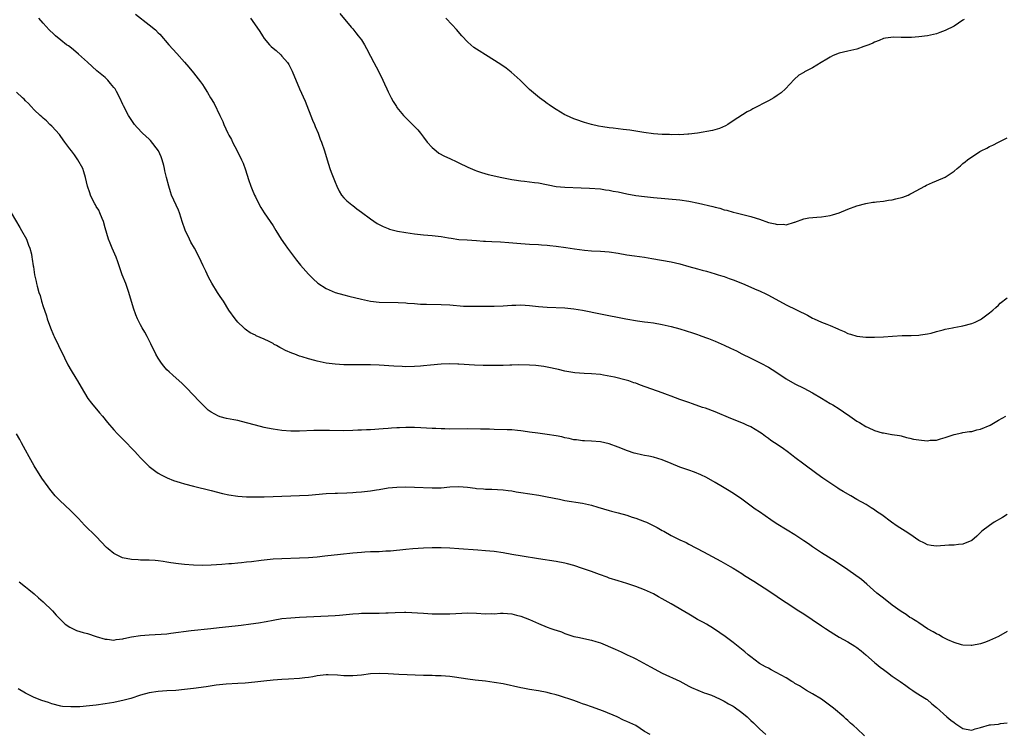
# Model space of a CAD drawing. Units: inches. Extents: x 2553000 to 2556000, y 1554000 to 1557000.
# Drawn here: x 2555540 to 2555762, y 1556661 to 1556823 of the extents above; entities that cross this region are included whole.
import ezdxf

# ---------------------------------------------------------------- set-up
doc = ezdxf.new("R2010")
doc.units = ezdxf.units.IN
doc.header["$MEASUREMENT"] = 0
doc.layers.add('LD25531554_10ft', color=253, linetype='Continuous')

msp = doc.modelspace()

# ---------------------------------------------------------------- linework, layer by layer
at = {"layer": 'LD25531554_10ft'}
for points, elevation in [([(2555763, 1556710.75), (2555761.93, 1556710.07), (2555760.03, 1556709), (2555759, 1556708.31), (2555757.29, 1556707), (2555756.13, 1556705.87), (2555755, 1556704.92), (2555753, 1556704.09), (2555752.01, 1556704.01), (2555751, 1556703.86), (2555749.82, 1556703.82), (2555747, 1556703.63), (2555745.79, 1556703.79), (2555745, 1556703.88), (2555744.28, 1556704.29), (2555743, 1556704.91), (2555741, 1556706.29), (2555739.93, 1556707), (2555738.1, 1556708.1), (2555736.84, 1556709), (2555734.66, 1556710.66), (2555733.48, 1556711.48), (2555733, 1556711.79), (2555732.28, 1556712.28), (2555731.08, 1556713), (2555729, 1556714.17), (2555727.61, 1556715), (2555725.94, 1556715.94), (2555725, 1556716.52), (2555724.7, 1556716.7), (2555724.23, 1556717), (2555721.32, 1556719), (2555719.97, 1556719.97), (2555717, 1556722.15), (2555715, 1556723.67), (2555714.23, 1556724.23), (2555713.23, 1556725), (2555712.41, 1556725.59), (2555710.73, 1556726.73), (2555710.39, 1556727), (2555709.54, 1556727.54), (2555709, 1556727.96), (2555708.38, 1556728.38), (2555707.57, 1556729), (2555707, 1556729.39), (2555705, 1556730.59), (2555704.14, 1556731), (2555703.35, 1556731.35), (2555700.48, 1556732.48), (2555697, 1556733.98), (2555694.79, 1556734.79), (2555694.09, 1556735), (2555691.81, 1556735.81), (2555691, 1556736.08), (2555690.35, 1556736.35), (2555689, 1556736.79), (2555687, 1556737.55), (2555686.15, 1556737.85), (2555685, 1556738.29), (2555680.05, 1556740.05), (2555679, 1556740.45), (2555678.58, 1556740.58), (2555677.42, 1556741), (2555676.83, 1556741.17), (2555674.21, 1556741.79), (2555671.71, 1556742.29), (2555671, 1556742.4), (2555669, 1556742.61), (2555667.37, 1556742.63), (2555665.22, 1556742.78), (2555663, 1556743.19), (2555661.55, 1556743.55), (2555659, 1556744.1), (2555658.21, 1556744.21), (2555657, 1556744.4), (2555656.43, 1556744.43), (2555655, 1556744.57), (2555652.6, 1556744.6), (2555651, 1556744.54), (2555650.55, 1556744.55), (2555649, 1556744.5), (2555646.48, 1556744.48), (2555644.49, 1556744.49), (2555642.55, 1556744.55), (2555639, 1556744.75), (2555638.75, 1556744.75), (2555637, 1556744.82), (2555635, 1556744.79), (2555632.57, 1556744.57), (2555631, 1556744.37), (2555630.34, 1556744.34), (2555629, 1556744.22), (2555627, 1556744.2), (2555626.21, 1556744.21), (2555624.31, 1556744.31), (2555621, 1556744.56), (2555619, 1556744.63), (2555617, 1556744.62), (2555616.59, 1556744.59), (2555614.59, 1556744.59), (2555613, 1556744.62), (2555611, 1556744.73), (2555608.99, 1556744.99), (2555607, 1556745.42), (2555606.4, 1556745.6), (2555605, 1556745.97), (2555603.57, 1556746.43), (2555603, 1556746.59), (2555601.91, 1556747), (2555601.23, 1556747.23), (2555599.82, 1556747.82), (2555599, 1556748.28), (2555598.51, 1556748.51), (2555597.77, 1556749), (2555597.25, 1556749.25), (2555597, 1556749.41), (2555596.11, 1556749.89), (2555595, 1556750.39), (2555593.17, 1556751.17), (2555593, 1556751.29), (2555591.85, 1556751.85), (2555591, 1556752.44), (2555590.7, 1556752.7), (2555590.35, 1556753), (2555589, 1556754.29), (2555588.42, 1556755), (2555587, 1556756.99), (2555585.75, 1556759), (2555585, 1556760.07), (2555584.41, 1556761), (2555583.11, 1556763.11), (2555582.41, 1556764.41), (2555581.76, 1556765.76), (2555581.22, 1556767), (2555580.29, 1556769), (2555579.19, 1556771), (2555578.39, 1556772.39), (2555578.06, 1556773), (2555577.09, 1556775.09), (2555576.47, 1556777), (2555576.18, 1556777.82), (2555575.82, 1556779), (2555575.61, 1556779.61), (2555574.03, 1556783), (2555573.77, 1556783.77), (2555573.4, 1556785), (2555572.93, 1556787), (2555572.5, 1556788.5), (2555572.45, 1556789), (2555572.29, 1556789.71), (2555571.9, 1556791), (2555571.65, 1556791.65), (2555571.06, 1556793), (2555569.31, 1556795.31), (2555569, 1556795.62), (2555567.43, 1556797), (2555566.27, 1556798.27), (2555565.62, 1556799), (2555564.27, 1556801), (2555563.15, 1556803.15), (2555563, 1556803.51), (2555562.33, 1556805), (2555561.59, 1556806.41), (2555561.26, 1556807), (2555561, 1556807.35), (2555560.22, 1556808.22), (2555559.59, 1556809), (2555559, 1556809.57), (2555557.14, 1556811.14), (2555556.07, 1556812.07), (2555555, 1556813.03), (2555553, 1556814.88), (2555551.88, 1556815.88), (2555551, 1556816.5), (2555550.72, 1556816.72), (2555550.28, 1556817), (2555549, 1556818.01), (2555547.78, 1556819), (2555547.38, 1556819.38), (2555546.39, 1556820.39), (2555545, 1556821.92), (2555544.06, 1556823)], 7070), ([(2555565.89, 1556823.89), (2555569, 1556821.54), (2555570.39, 1556820.39), (2555571, 1556819.73), (2555571.39, 1556819.39), (2555573.42, 1556817), (2555575.22, 1556815), (2555577, 1556813.06), (2555577.96, 1556811.96), (2555579, 1556810.65), (2555580.59, 1556808.59), (2555581, 1556807.98), (2555581.41, 1556807.41), (2555581.63, 1556807), (2555582.18, 1556806.18), (2555582.84, 1556805), (2555583.68, 1556803.68), (2555584.99, 1556801), (2555585.62, 1556799.62), (2555585.86, 1556799), (2555586.77, 1556797), (2555587, 1556796.55), (2555587.56, 1556795.56), (2555587.84, 1556795), (2555588.88, 1556793), (2555589.88, 1556791), (2555590.2, 1556790.2), (2555590.74, 1556788.74), (2555591.45, 1556786.55), (2555592, 1556785), (2555592.3, 1556784.3), (2555592.8, 1556783), (2555593, 1556782.58), (2555593.79, 1556781), (2555594.2, 1556780.2), (2555595, 1556778.97), (2555596.36, 1556777), (2555597, 1556776.02), (2555597.65, 1556775), (2555598.86, 1556773), (2555599.74, 1556771.74), (2555600.24, 1556771), (2555602.28, 1556768.28), (2555603.17, 1556767.17), (2555605, 1556765.09), (2555606.06, 1556764.06), (2555607.11, 1556763.11), (2555609, 1556761.86), (2555611, 1556761.01), (2555613, 1556760.42), (2555614.13, 1556760.13), (2555617, 1556759.44), (2555619.03, 1556759), (2555621, 1556758.78), (2555625.28, 1556758.72), (2555627, 1556758.61), (2555627.41, 1556758.59), (2555629, 1556758.45), (2555630.36, 1556758.36), (2555631.66, 1556758.34), (2555635, 1556758.25), (2555637, 1556758.15), (2555640.08, 1556757.92), (2555641, 1556757.87), (2555643, 1556757.85), (2555647, 1556757.91), (2555649, 1556757.97), (2555651, 1556758.11), (2555651.88, 1556758.12), (2555653, 1556758.18), (2555655, 1556758.05), (2555657, 1556757.81), (2555659, 1556757.65), (2555663, 1556757.48), (2555665, 1556757.28), (2555667, 1556756.95), (2555671, 1556756.13), (2555676.74, 1556755), (2555679.44, 1556754.56), (2555681, 1556754.37), (2555681.76, 1556754.24), (2555683, 1556754.1), (2555685, 1556753.73), (2555687, 1556753.27), (2555689, 1556752.73), (2555691.86, 1556751.86), (2555693, 1556751.45), (2555693.35, 1556751.35), (2555694.81, 1556750.81), (2555695.46, 1556750.54), (2555697, 1556749.95), (2555699, 1556749.09), (2555700.42, 1556748.42), (2555701.76, 1556747.76), (2555703, 1556747.1), (2555705, 1556746.1), (2555707.29, 1556745), (2555709, 1556744.1), (2555710.71, 1556743), (2555713, 1556741.45), (2555715, 1556740.32), (2555717, 1556739.35), (2555719, 1556738.3), (2555721, 1556737.11), (2555723, 1556735.88), (2555723.56, 1556735.56), (2555725, 1556734.63), (2555725.99, 1556733.99), (2555727.39, 1556733), (2555729, 1556731.9), (2555729.57, 1556731.57), (2555731, 1556730.68), (2555731.59, 1556730.41), (2555733, 1556729.79), (2555734.73, 1556729.27), (2555735, 1556729.2), (2555736.89, 1556728.89), (2555737, 1556728.86), (2555738.62, 1556728.62), (2555739, 1556728.53), (2555740.21, 1556728.21), (2555741, 1556728.05), (2555741.84, 1556727.84), (2555743, 1556727.62), (2555743.6, 1556727.6), (2555745, 1556727.46), (2555745.55, 1556727.55), (2555747, 1556727.61), (2555747.89, 1556727.89), (2555749, 1556728.16), (2555750.76, 1556728.76), (2555751, 1556728.86), (2555752.74, 1556729.26), (2555753, 1556729.28), (2555754.46, 1556729.54), (2555755, 1556729.56), (2555756.1, 1556729.9), (2555757, 1556730.08), (2555759.16, 1556731), (2555761, 1556732.09), (2555762.71, 1556733)], 7060), ([(2555591.91, 1556823), (2555593.32, 1556821), (2555594, 1556820), (2555594.59, 1556819), (2555595, 1556818.4), (2555596.17, 1556817), (2555596.59, 1556816.59), (2555597, 1556816.21), (2555597.67, 1556815.67), (2555598.74, 1556814.74), (2555599, 1556814.45), (2555600.23, 1556813), (2555600.53, 1556812.53), (2555601.31, 1556811), (2555602.98, 1556807), (2555604.22, 1556804.22), (2555605.91, 1556799.91), (2555606.33, 1556799), (2555606.51, 1556798.51), (2555607.18, 1556797), (2555607.67, 1556795.67), (2555607.94, 1556795), (2555608.62, 1556793), (2555609.2, 1556791), (2555609.83, 1556789), (2555610.16, 1556788.16), (2555611, 1556785.89), (2555611.39, 1556785), (2555611.92, 1556783.92), (2555612.5, 1556783), (2555613, 1556782.39), (2555613.69, 1556781.69), (2555614.77, 1556780.77), (2555615, 1556780.62), (2555615.9, 1556779.9), (2555617, 1556779.12), (2555619, 1556777.64), (2555620.57, 1556776.57), (2555621, 1556776.33), (2555621.89, 1556775.89), (2555623, 1556775.42), (2555623.33, 1556775.33), (2555625.13, 1556774.87), (2555627, 1556774.56), (2555629, 1556774.27), (2555631, 1556774.02), (2555633, 1556773.83), (2555634.31, 1556773.69), (2555635, 1556773.61), (2555636.66, 1556773.34), (2555637.23, 1556773.23), (2555638.98, 1556772.98), (2555640.85, 1556772.85), (2555643, 1556772.75), (2555644.61, 1556772.61), (2555645, 1556772.61), (2555646.49, 1556772.49), (2555648.4, 1556772.4), (2555650.28, 1556772.28), (2555653, 1556772.03), (2555655, 1556771.89), (2555657, 1556771.8), (2555657.73, 1556771.74), (2555659, 1556771.68), (2555659.6, 1556771.6), (2555661, 1556771.47), (2555663.17, 1556771.17), (2555665.13, 1556770.87), (2555667.44, 1556770.56), (2555669, 1556770.41), (2555671, 1556770.3), (2555673, 1556770.15), (2555675, 1556769.87), (2555677, 1556769.52), (2555678.74, 1556769.26), (2555680.95, 1556768.95), (2555682.67, 1556768.67), (2555687, 1556767.88), (2555689, 1556767.43), (2555691, 1556766.89), (2555693, 1556766.32), (2555694.05, 1556766.05), (2555695, 1556765.76), (2555697, 1556765.2), (2555697.64, 1556765), (2555698.67, 1556764.67), (2555699, 1556764.57), (2555700.13, 1556764.13), (2555701, 1556763.85), (2555703.18, 1556763), (2555706.4, 1556761.6), (2555707, 1556761.36), (2555708.6, 1556760.6), (2555709, 1556760.4), (2555713, 1556758.2), (2555717.81, 1556755.81), (2555719, 1556755.18), (2555719.38, 1556755), (2555721, 1556754.28), (2555722.22, 1556753.78), (2555723, 1556753.48), (2555724.74, 1556752.74), (2555725, 1556752.59), (2555726.15, 1556752.15), (2555727, 1556751.72), (2555727.57, 1556751.57), (2555729, 1556751.11), (2555731, 1556750.87), (2555733, 1556750.86), (2555735.04, 1556750.96), (2555737.1, 1556751.1), (2555739.23, 1556751.23), (2555741.28, 1556751.28), (2555743, 1556751.34), (2555743.37, 1556751.37), (2555745, 1556751.63), (2555745.79, 1556751.79), (2555747, 1556752.13), (2555748.52, 1556752.52), (2555749, 1556752.66), (2555750.65, 1556753), (2555750.93, 1556753.07), (2555752.61, 1556753.39), (2555753, 1556753.44), (2555755, 1556753.95), (2555755.75, 1556754.25), (2555757, 1556754.85), (2555757.23, 1556755), (2555759, 1556756.35), (2555759.79, 1556757), (2555760.4, 1556757.6), (2555761, 1556758.14), (2555761.43, 1556758.57), (2555763, 1556759.8)], 7050), ([(2555612.08, 1556824.08), (2555614.64, 1556821), (2555615, 1556820.61), (2555615.72, 1556819.72), (2555616.26, 1556819), (2555617, 1556818.08), (2555617.66, 1556817), (2555618.15, 1556816.15), (2555619, 1556814.42), (2555619.8, 1556813), (2555620.86, 1556811), (2555621.84, 1556809), (2555622.2, 1556808.2), (2555622.71, 1556807), (2555623, 1556806.36), (2555623.71, 1556805), (2555624.18, 1556804.18), (2555624.89, 1556803), (2555625, 1556802.84), (2555626.52, 1556801), (2555626.75, 1556800.75), (2555628.54, 1556799), (2555629.74, 1556797.74), (2555630.34, 1556797), (2555631, 1556796.11), (2555631.87, 1556795), (2555633, 1556793.73), (2555633.84, 1556793), (2555634.51, 1556792.51), (2555635.79, 1556791.79), (2555637, 1556791.26), (2555638.53, 1556790.53), (2555639, 1556790.33), (2555641, 1556789.35), (2555642.62, 1556788.62), (2555643, 1556788.46), (2555644.1, 1556788.1), (2555645.67, 1556787.67), (2555648.72, 1556787), (2555651, 1556786.54), (2555651.52, 1556786.48), (2555653, 1556786.23), (2555653.84, 1556786.16), (2555656.13, 1556785.87), (2555657, 1556785.74), (2555661, 1556784.98), (2555663, 1556784.78), (2555666.66, 1556784.66), (2555668.56, 1556784.57), (2555671, 1556784.38), (2555672.2, 1556784.2), (2555673, 1556784.12), (2555673.92, 1556783.92), (2555675, 1556783.72), (2555677, 1556783.28), (2555679, 1556782.91), (2555681, 1556782.65), (2555683, 1556782.44), (2555689, 1556781.9), (2555691, 1556781.61), (2555693.18, 1556781.18), (2555696.42, 1556780.42), (2555697, 1556780.26), (2555698.01, 1556780.01), (2555699, 1556779.7), (2555699.57, 1556779.57), (2555701, 1556779.16), (2555701.68, 1556779), (2555705, 1556778.17), (2555706.24, 1556777.76), (2555707, 1556777.54), (2555709, 1556776.83), (2555710.52, 1556776.52), (2555711, 1556776.34), (2555712.41, 1556776.41), (2555713, 1556776.31), (2555714.9, 1556776.9), (2555715, 1556776.91), (2555717, 1556777.61), (2555718.17, 1556777.83), (2555719.97, 1556778.03), (2555721, 1556778.09), (2555723, 1556778.39), (2555723.49, 1556778.51), (2555725.01, 1556778.99), (2555727, 1556779.79), (2555729, 1556780.55), (2555731, 1556781.1), (2555732.62, 1556781.38), (2555733, 1556781.43), (2555733.47, 1556781.47), (2555735, 1556781.65), (2555736.15, 1556781.85), (2555737, 1556781.96), (2555737.84, 1556782.16), (2555739.43, 1556782.57), (2555740.59, 1556783), (2555741, 1556783.19), (2555741.45, 1556783.45), (2555744.35, 1556785), (2555744.76, 1556785.24), (2555746.12, 1556785.88), (2555747, 1556786.21), (2555749, 1556787.07), (2555751, 1556788.4), (2555751.67, 1556789), (2555752.41, 1556789.59), (2555753, 1556790.12), (2555753.49, 1556790.51), (2555754.01, 1556791), (2555756.85, 1556792.85), (2555757.09, 1556793), (2555758.38, 1556793.62), (2555759, 1556793.98), (2555759.72, 1556794.28), (2555761.05, 1556794.95), (2555763, 1556795.98)], 7040), ([(2555753.26, 1556822.74), (2555753, 1556822.53), (2555751, 1556821.23), (2555749, 1556820.19), (2555747.75, 1556819.75), (2555747, 1556819.46), (2555745, 1556819.03), (2555743, 1556818.77), (2555741.33, 1556818.67), (2555741, 1556818.64), (2555739.33, 1556818.67), (2555739, 1556818.64), (2555737.3, 1556818.7), (2555735.5, 1556818.5), (2555735, 1556818.39), (2555734.02, 1556817.98), (2555733, 1556817.62), (2555732.62, 1556817.38), (2555731.72, 1556817), (2555731, 1556816.72), (2555730.6, 1556816.6), (2555729, 1556816.03), (2555727, 1556815.54), (2555725, 1556815.08), (2555724.77, 1556815), (2555723.51, 1556814.48), (2555723, 1556814.23), (2555722.24, 1556813.76), (2555720.95, 1556813), (2555719, 1556811.79), (2555717.15, 1556810.85), (2555717, 1556810.75), (2555715.88, 1556810.12), (2555714.82, 1556809.18), (2555712.84, 1556807), (2555711.86, 1556806.14), (2555711, 1556805.49), (2555710.2, 1556805), (2555709, 1556804.34), (2555705.49, 1556802.51), (2555705, 1556802.23), (2555704.2, 1556801.8), (2555701, 1556799.77), (2555699.82, 1556799), (2555699.3, 1556798.7), (2555697.91, 1556798.09), (2555696.38, 1556797.62), (2555693, 1556796.99), (2555691, 1556796.75), (2555690.76, 1556796.76), (2555689, 1556796.66), (2555688.68, 1556796.68), (2555687, 1556796.65), (2555686.67, 1556796.67), (2555685, 1556796.72), (2555683, 1556796.88), (2555680.83, 1556797.17), (2555677.68, 1556797.68), (2555676.17, 1556797.83), (2555673.88, 1556798.12), (2555673, 1556798.21), (2555671.53, 1556798.47), (2555670.6, 1556798.6), (2555669, 1556798.96), (2555667.41, 1556799.41), (2555667, 1556799.54), (2555665.92, 1556799.92), (2555665, 1556800.26), (2555663.33, 1556801), (2555663, 1556801.17), (2555661, 1556802.36), (2555659.99, 1556803), (2555659.44, 1556803.44), (2555659, 1556803.74), (2555658.28, 1556804.28), (2555657.23, 1556805), (2555655, 1556806.86), (2555653.92, 1556807.92), (2555652.88, 1556809), (2555650.82, 1556810.82), (2555649.69, 1556811.69), (2555648.5, 1556812.5), (2555645, 1556814.7), (2555643.59, 1556815.59), (2555643, 1556816), (2555642.41, 1556816.41), (2555641.7, 1556817), (2555641, 1556817.62), (2555639.7, 1556819), (2555638.45, 1556820.45), (2555637.5, 1556821.5), (2555636.03, 1556823)], 7030), ([(2555763, 1556684.28), (2555761, 1556683.16), (2555759, 1556682.25), (2555758.09, 1556681.91), (2555757, 1556681.54), (2555755, 1556681.14), (2555754.87, 1556681.13), (2555753, 1556681.22), (2555752.7, 1556681.29), (2555751, 1556681.82), (2555749.57, 1556682.43), (2555749, 1556682.69), (2555748.4, 1556683), (2555747.51, 1556683.52), (2555747, 1556683.75), (2555746.24, 1556684.24), (2555745, 1556684.94), (2555743, 1556686.25), (2555742.57, 1556686.57), (2555741.82, 1556687), (2555741.33, 1556687.33), (2555741, 1556687.51), (2555740.12, 1556688.12), (2555739, 1556688.82), (2555737, 1556690.28), (2555735, 1556691.83), (2555733.54, 1556693), (2555731.24, 1556695), (2555730.06, 1556696.06), (2555727, 1556698.23), (2555724.14, 1556700.14), (2555721, 1556702.13), (2555719, 1556703.45), (2555718.1, 1556704.1), (2555717, 1556704.81), (2555715, 1556706.15), (2555713.25, 1556707.25), (2555710.77, 1556708.77), (2555709.55, 1556709.55), (2555707, 1556711.35), (2555706.01, 1556712.01), (2555703, 1556714.21), (2555701.34, 1556715.34), (2555700.11, 1556716.11), (2555698.62, 1556717), (2555697, 1556718.01), (2555695, 1556719.14), (2555693.75, 1556719.75), (2555692.33, 1556720.33), (2555691, 1556720.76), (2555689, 1556721.46), (2555687, 1556722.27), (2555685, 1556723.11), (2555683, 1556723.74), (2555681.94, 1556723.94), (2555681, 1556724.14), (2555680.27, 1556724.27), (2555679, 1556724.55), (2555678.64, 1556724.64), (2555677.14, 1556725.14), (2555675, 1556726.01), (2555673, 1556726.76), (2555671, 1556727.21), (2555669, 1556727.35), (2555667.42, 1556727.42), (2555667, 1556727.43), (2555665.63, 1556727.63), (2555665, 1556727.69), (2555663.95, 1556727.95), (2555663, 1556728.13), (2555662.3, 1556728.3), (2555661, 1556728.57), (2555659, 1556728.89), (2555656.84, 1556729.16), (2555655, 1556729.42), (2555654.54, 1556729.46), (2555653, 1556729.71), (2555652.25, 1556729.75), (2555651, 1556729.89), (2555649.94, 1556729.94), (2555647, 1556730), (2555645.97, 1556730.03), (2555645, 1556730.04), (2555643.92, 1556730.08), (2555641, 1556730.11), (2555637, 1556730.09), (2555635.87, 1556730.13), (2555635, 1556730.13), (2555633.79, 1556730.21), (2555633, 1556730.23), (2555631.68, 1556730.32), (2555630.38, 1556730.38), (2555629, 1556730.43), (2555627.57, 1556730.43), (2555627, 1556730.45), (2555625.62, 1556730.38), (2555625, 1556730.37), (2555623.74, 1556730.26), (2555623, 1556730.23), (2555621.87, 1556730.13), (2555619, 1556729.94), (2555618.1, 1556729.9), (2555617, 1556729.82), (2555616.19, 1556729.81), (2555615, 1556729.75), (2555613, 1556729.72), (2555609.74, 1556729.74), (2555608.2, 1556729.8), (2555607, 1556729.79), (2555606.23, 1556729.77), (2555603, 1556729.63), (2555601, 1556729.63), (2555599, 1556729.76), (2555597, 1556730.03), (2555595.71, 1556730.29), (2555595, 1556730.41), (2555593, 1556730.94), (2555591, 1556731.52), (2555589, 1556731.99), (2555588.14, 1556732.14), (2555586.47, 1556732.47), (2555585, 1556732.87), (2555584.9, 1556732.9), (2555584.69, 1556733), (2555583, 1556733.91), (2555582.35, 1556734.35), (2555581.32, 1556735.32), (2555580.33, 1556736.33), (2555577.4, 1556739.4), (2555576.41, 1556740.41), (2555574.31, 1556742.31), (2555573.49, 1556743), (2555573, 1556743.48), (2555572.29, 1556744.29), (2555571.73, 1556745), (2555571, 1556746.11), (2555570.51, 1556747), (2555569.35, 1556749.35), (2555568.49, 1556751), (2555567.97, 1556751.97), (2555567.36, 1556753), (2555567, 1556753.67), (2555566.33, 1556755), (2555565.94, 1556755.94), (2555565.43, 1556757.43), (2555564.4, 1556761), (2555563.68, 1556763), (2555562.86, 1556765), (2555562.17, 1556767), (2555561.88, 1556767.88), (2555561.49, 1556769), (2555560.64, 1556771), (2555560.13, 1556772.13), (2555559.81, 1556773), (2555559, 1556775.62), (2555558.62, 1556777), (2555558.31, 1556777.69), (2555557.81, 1556779), (2555557.56, 1556779.56), (2555557, 1556780.42), (2555556.81, 1556780.81), (2555556.68, 1556781), (2555556.33, 1556781.67), (2555555.69, 1556783), (2555555.54, 1556783.54), (2555555.04, 1556785), (2555554.59, 1556787), (2555554.23, 1556788.23), (2555553.94, 1556789), (2555552.87, 1556791), (2555552.08, 1556792.08), (2555551.39, 1556793), (2555551, 1556793.47), (2555549.93, 1556795), (2555549, 1556796.22), (2555548.69, 1556796.69), (2555547, 1556798.56), (2555546.54, 1556799), (2555545.77, 1556799.77), (2555545, 1556800.38), (2555544.69, 1556800.69), (2555544.34, 1556801), (2555543, 1556802.26), (2555542.32, 1556803), (2555541.7, 1556803.7), (2555541, 1556804.34), (2555540.67, 1556804.67), (2555540.31, 1556805), (2555539, 1556806.27)], 7080), ([(2555537.73, 1556779), (2555539.7, 1556775.7), (2555540.14, 1556775), (2555541.22, 1556773), (2555541.67, 1556771.67), (2555541.98, 1556771), (2555542.33, 1556769.67), (2555542.47, 1556769), (2555542.54, 1556768.54), (2555542.74, 1556767), (2555542.79, 1556766.79), (2555543.02, 1556765), (2555543.43, 1556763.43), (2555543.49, 1556763), (2555543.63, 1556762.37), (2555544.04, 1556761), (2555544.29, 1556760.29), (2555544.63, 1556759), (2555545, 1556757.82), (2555545.27, 1556757), (2555545.73, 1556755.73), (2555545.94, 1556755), (2555546.66, 1556753), (2555547.36, 1556751.36), (2555547.51, 1556751), (2555548.44, 1556749), (2555549.82, 1556746.18), (2555550.61, 1556744.61), (2555551.34, 1556743.34), (2555552.42, 1556741.58), (2555552.76, 1556741), (2555553.56, 1556739.55), (2555555.14, 1556737), (2555555.95, 1556735.95), (2555557.77, 1556733.77), (2555558.44, 1556733), (2555559.58, 1556731.58), (2555561, 1556729.91), (2555561.83, 1556729), (2555562.41, 1556728.41), (2555563.84, 1556727), (2555565, 1556725.79), (2555565.75, 1556725), (2555566.34, 1556724.34), (2555567, 1556723.62), (2555569, 1556721.65), (2555570.49, 1556720.49), (2555571, 1556720.13), (2555571.71, 1556719.71), (2555573.05, 1556719.05), (2555574.48, 1556718.48), (2555575.98, 1556718.02), (2555577, 1556717.68), (2555579, 1556717.15), (2555583, 1556716.19), (2555585.54, 1556715.54), (2555587, 1556715.2), (2555589, 1556714.91), (2555591, 1556714.79), (2555593, 1556714.76), (2555595, 1556714.77), (2555597, 1556714.82), (2555603, 1556715.03), (2555605, 1556715.15), (2555609, 1556715.49), (2555611, 1556715.58), (2555611.59, 1556715.59), (2555613.65, 1556715.65), (2555615, 1556715.73), (2555615.79, 1556715.79), (2555617, 1556715.89), (2555619, 1556716.11), (2555620.36, 1556716.36), (2555621, 1556716.45), (2555623, 1556716.8), (2555625, 1556716.98), (2555627, 1556717), (2555629, 1556716.97), (2555633, 1556716.81), (2555635, 1556716.83), (2555636.98, 1556717.02), (2555639, 1556717.12), (2555640.97, 1556716.97), (2555642.73, 1556716.73), (2555643, 1556716.67), (2555644.56, 1556716.56), (2555645, 1556716.51), (2555646.48, 1556716.48), (2555649, 1556716.33), (2555650.18, 1556716.18), (2555651, 1556716.1), (2555651.93, 1556715.93), (2555653, 1556715.78), (2555657.12, 1556715.12), (2555659, 1556714.78), (2555661.8, 1556714.2), (2555663, 1556713.97), (2555667, 1556713.35), (2555669, 1556712.89), (2555670.45, 1556712.45), (2555673, 1556711.7), (2555673.54, 1556711.54), (2555675, 1556711.17), (2555677, 1556710.59), (2555678.18, 1556710.18), (2555679, 1556709.92), (2555681, 1556709.17), (2555681.41, 1556709), (2555682.5, 1556708.5), (2555683.82, 1556707.82), (2555685, 1556707.17), (2555685.34, 1556707), (2555687, 1556706.03), (2555689, 1556705.02), (2555690.4, 1556704.4), (2555691, 1556704.09), (2555694.35, 1556702.35), (2555698.25, 1556700.25), (2555700.36, 1556699), (2555701, 1556698.65), (2555703, 1556697.4), (2555703.62, 1556697), (2555705.72, 1556695.72), (2555709.33, 1556693.33), (2555711, 1556692.2), (2555711.73, 1556691.73), (2555713, 1556690.83), (2555715.86, 1556689), (2555717, 1556688.33), (2555718.91, 1556687), (2555721, 1556685.62), (2555721.9, 1556685), (2555723, 1556684.29), (2555723.81, 1556683.81), (2555725, 1556683.04), (2555727, 1556681.94), (2555728.55, 1556681), (2555729, 1556680.7), (2555729.96, 1556679.96), (2555731.03, 1556679.03), (2555733, 1556677.27), (2555733.35, 1556677), (2555734.25, 1556676.25), (2555735, 1556675.68), (2555735.96, 1556675), (2555737, 1556674.23), (2555738.81, 1556673), (2555740.06, 1556672.06), (2555741, 1556671.43), (2555741.25, 1556671.25), (2555741.68, 1556671), (2555742.45, 1556670.45), (2555744.78, 1556669), (2555744.91, 1556668.91), (2555745.95, 1556667.95), (2555747, 1556667.09), (2555749.33, 1556665), (2555750.24, 1556664.24), (2555751, 1556663.7), (2555751.4, 1556663.4), (2555752.03, 1556663), (2555753, 1556662.35), (2555753.75, 1556662.25), (2555755, 1556661.99), (2555755.74, 1556662.26), (2555757, 1556662.6), (2555759, 1556663.17), (2555759.22, 1556663.22), (2555761, 1556663.37), (2555761.47, 1556663.47), (2555763, 1556663.65)], 7090), ([(2555730.71, 1556660.71), (2555729, 1556662.37), (2555728.29, 1556663), (2555727.59, 1556663.59), (2555727, 1556664.17), (2555726.54, 1556664.54), (2555726.05, 1556665), (2555723.69, 1556667), (2555720.98, 1556668.98), (2555719, 1556670.22), (2555717.62, 1556671), (2555716.01, 1556672.01), (2555715, 1556672.58), (2555714.74, 1556672.74), (2555714.29, 1556673), (2555713, 1556673.81), (2555709.66, 1556675.66), (2555709, 1556675.98), (2555708.35, 1556676.35), (2555707, 1556677.05), (2555705, 1556678.55), (2555704.44, 1556679), (2555703.68, 1556679.68), (2555701, 1556681.82), (2555699.2, 1556683.2), (2555698.03, 1556684.03), (2555696.56, 1556685), (2555695, 1556685.93), (2555694.34, 1556686.34), (2555693, 1556687.06), (2555691.78, 1556687.78), (2555691, 1556688.2), (2555687, 1556690.6), (2555685, 1556691.73), (2555684.15, 1556692.15), (2555683, 1556692.79), (2555681, 1556693.72), (2555679, 1556694.5), (2555677, 1556695.15), (2555675, 1556695.74), (2555673, 1556696.4), (2555672.57, 1556696.57), (2555670.82, 1556697.18), (2555669, 1556697.85), (2555667, 1556698.56), (2555665, 1556699.23), (2555663.61, 1556699.61), (2555663, 1556699.75), (2555661, 1556700.12), (2555657, 1556700.76), (2555653.31, 1556701.31), (2555651, 1556701.7), (2555649, 1556702.08), (2555647, 1556702.39), (2555645, 1556702.58), (2555643.31, 1556702.69), (2555639, 1556703.04), (2555637, 1556703.17), (2555635, 1556703.24), (2555633, 1556703.24), (2555631, 1556703.17), (2555628.58, 1556703), (2555627, 1556702.85), (2555623.51, 1556702.49), (2555623, 1556702.46), (2555622.46, 1556702.46), (2555621, 1556702.36), (2555619.71, 1556702.29), (2555619, 1556702.29), (2555617.78, 1556702.22), (2555617, 1556702.19), (2555615, 1556702.05), (2555612.25, 1556701.75), (2555608.67, 1556701.33), (2555607, 1556701.15), (2555605, 1556700.99), (2555603, 1556700.88), (2555599, 1556700.74), (2555597, 1556700.63), (2555595, 1556700.42), (2555594.33, 1556700.33), (2555592.09, 1556700.09), (2555591, 1556700), (2555589.86, 1556699.86), (2555589, 1556699.8), (2555587.62, 1556699.62), (2555587, 1556699.58), (2555585.43, 1556699.43), (2555583, 1556699.31), (2555581, 1556699.27), (2555579, 1556699.33), (2555577, 1556699.49), (2555575.63, 1556699.63), (2555573.86, 1556699.86), (2555573, 1556700.02), (2555572.12, 1556700.12), (2555571, 1556700.32), (2555570.35, 1556700.35), (2555569, 1556700.46), (2555568.47, 1556700.47), (2555567, 1556700.45), (2555566.5, 1556700.5), (2555565, 1556700.56), (2555562.98, 1556700.98), (2555561, 1556701.95), (2555559.67, 1556703), (2555559.31, 1556703.31), (2555557, 1556705.76), (2555554.37, 1556708.37), (2555553, 1556709.83), (2555551.44, 1556711.44), (2555549.74, 1556713), (2555549, 1556713.71), (2555547.75, 1556715), (2555547.39, 1556715.39), (2555546.49, 1556716.49), (2555546.1, 1556717), (2555544.7, 1556719), (2555543, 1556721.75), (2555541.83, 1556723.83), (2555541, 1556725.32), (2555540.11, 1556727), (2555539.75, 1556727.75), (2555538.99, 1556729)], 7100), ([(2555539.57, 1556695.57), (2555541, 1556694.43), (2555541.77, 1556693.77), (2555543, 1556692.79), (2555543.94, 1556691.94), (2555545.02, 1556691.02), (2555547.09, 1556689), (2555547.98, 1556687.98), (2555549, 1556686.92), (2555549.98, 1556685.98), (2555551, 1556685.31), (2555552.57, 1556684.57), (2555554.08, 1556684.08), (2555555, 1556683.82), (2555557, 1556683.19), (2555559, 1556682.59), (2555559.44, 1556682.56), (2555561, 1556682.37), (2555561.53, 1556682.47), (2555563, 1556682.63), (2555563.28, 1556682.72), (2555565, 1556683.09), (2555567, 1556683.41), (2555569, 1556683.58), (2555571.71, 1556683.71), (2555573, 1556683.81), (2555573.9, 1556683.9), (2555578.5, 1556684.5), (2555582.95, 1556684.95), (2555584.8, 1556685.2), (2555588.42, 1556685.58), (2555589.76, 1556685.76), (2555591.98, 1556686.02), (2555593.73, 1556686.27), (2555595.42, 1556686.58), (2555597, 1556686.9), (2555599, 1556687.22), (2555601, 1556687.43), (2555603, 1556687.55), (2555611, 1556687.96), (2555612.04, 1556688.04), (2555614.25, 1556688.25), (2555615, 1556688.34), (2555616.4, 1556688.4), (2555617, 1556688.44), (2555621, 1556688.46), (2555622.52, 1556688.52), (2555623, 1556688.53), (2555624.64, 1556688.64), (2555626.68, 1556688.68), (2555627, 1556688.67), (2555631, 1556688.42), (2555633, 1556688.34), (2555634.32, 1556688.32), (2555635, 1556688.29), (2555637, 1556688.31), (2555641, 1556688.52), (2555643, 1556688.46), (2555645, 1556688.33), (2555646.35, 1556688.35), (2555647, 1556688.34), (2555648.43, 1556688.43), (2555649, 1556688.44), (2555651, 1556688.31), (2555652.03, 1556688.03), (2555653, 1556687.79), (2555655, 1556687.03), (2555657, 1556686.11), (2555659, 1556685.3), (2555659.81, 1556685), (2555660.71, 1556684.71), (2555661, 1556684.6), (2555662.2, 1556684.2), (2555663, 1556683.87), (2555665, 1556683.21), (2555665.88, 1556683), (2555669, 1556682.34), (2555669.99, 1556682.01), (2555671, 1556681.72), (2555674.33, 1556680.33), (2555675, 1556679.99), (2555675.68, 1556679.68), (2555677.1, 1556679), (2555678.41, 1556678.41), (2555679, 1556678.12), (2555682.31, 1556676.31), (2555685, 1556674.89), (2555689, 1556673.05), (2555690.3, 1556672.3), (2555691, 1556671.98), (2555691.61, 1556671.61), (2555693.02, 1556671.02), (2555694.46, 1556670.46), (2555695, 1556670.28), (2555696.11, 1556669.89), (2555697, 1556669.55), (2555698.12, 1556669), (2555698.68, 1556668.68), (2555699, 1556668.57), (2555699.96, 1556667.96), (2555701, 1556667.43), (2555701.26, 1556667.26), (2555703, 1556666), (2555704.21, 1556665), (2555704.6, 1556664.6), (2555705, 1556664.21), (2555705.65, 1556663.65), (2555707, 1556662.28), (2555708.46, 1556661)], 7110), ([(2555682.29, 1556661), (2555681, 1556661.72), (2555679, 1556663.03), (2555677.64, 1556663.64), (2555677, 1556663.98), (2555676.25, 1556664.25), (2555674.79, 1556665), (2555671.71, 1556666.29), (2555669.8, 1556667), (2555669.2, 1556667.2), (2555669, 1556667.28), (2555667.7, 1556667.7), (2555667, 1556667.98), (2555666.23, 1556668.23), (2555665, 1556668.67), (2555661.77, 1556669.77), (2555661, 1556669.99), (2555659.71, 1556670.29), (2555659, 1556670.49), (2555657, 1556670.86), (2555655, 1556671.18), (2555653.47, 1556671.47), (2555653, 1556671.56), (2555649, 1556672.46), (2555647, 1556672.81), (2555645, 1556673.05), (2555642.7, 1556673.3), (2555641, 1556673.53), (2555638, 1556674), (2555637, 1556674.14), (2555635, 1556674.29), (2555633.7, 1556674.29), (2555633, 1556674.33), (2555631, 1556674.36), (2555625.4, 1556674.6), (2555623, 1556674.72), (2555621, 1556674.8), (2555619, 1556674.7), (2555617, 1556674.45), (2555615, 1556674.27), (2555613.69, 1556674.31), (2555613, 1556674.32), (2555611.54, 1556674.46), (2555609.47, 1556674.53), (2555609, 1556674.52), (2555607, 1556674.26), (2555605.95, 1556674.05), (2555605, 1556673.91), (2555604.2, 1556673.8), (2555603, 1556673.67), (2555600.48, 1556673.52), (2555599, 1556673.46), (2555597, 1556673.33), (2555594.89, 1556673.11), (2555592.86, 1556672.86), (2555590.66, 1556672.66), (2555589, 1556672.57), (2555586.37, 1556672.37), (2555584.14, 1556672.14), (2555581.83, 1556671.83), (2555579, 1556671.41), (2555577, 1556671.17), (2555575, 1556671), (2555573, 1556670.86), (2555571, 1556670.71), (2555569, 1556670.41), (2555567, 1556669.89), (2555564.82, 1556669.18), (2555563, 1556668.69), (2555562.63, 1556668.63), (2555561, 1556668.28), (2555559, 1556667.94), (2555557, 1556667.65), (2555555.48, 1556667.48), (2555553.31, 1556667.31), (2555551.24, 1556667.24), (2555549.37, 1556667.37), (2555549, 1556667.42), (2555547, 1556667.94), (2555546.23, 1556668.23), (2555544.73, 1556668.73), (2555543, 1556669.4), (2555541.89, 1556669.89), (2555541, 1556670.37), (2555539.38, 1556671.38)], 7120)]:
    msp.add_lwpolyline(points, dxfattribs=dict(at, elevation=elevation))

doc.saveas('drawing.dxf')
